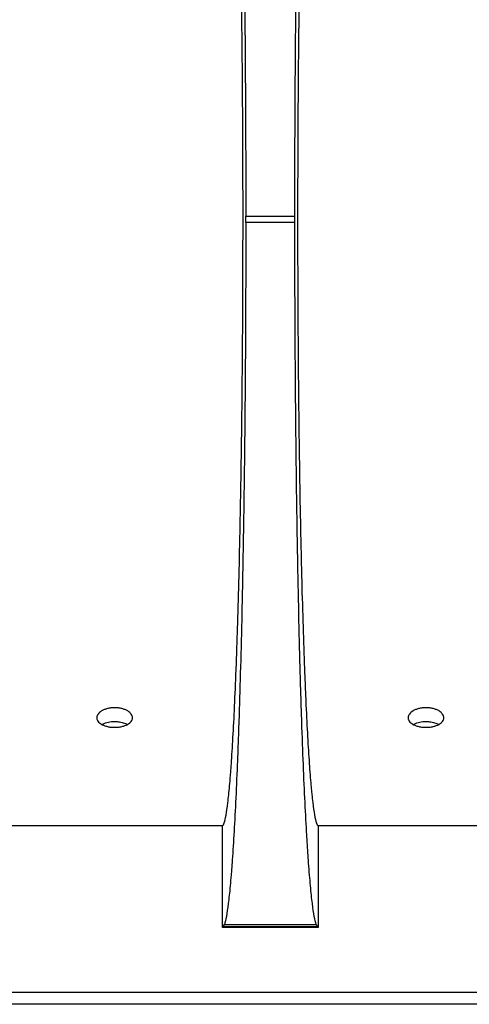
# Model space of a CAD drawing. Extents: x -1041 to -725, y 66 to 223.
# Drawn here: x -866 to -856, y 172 to 193 of the extents above; entities that cross this region are included whole.
import ezdxf

# ---------------------------------------------------------------- set-up
doc = ezdxf.new("R2010")
doc.units = 0
doc.header["$LTSCALE"] = 0.125
doc.header["$MEASUREMENT"] = 0
doc.layers.add('RECHARGER_150', color=4, linetype='CONTINUOUS')

msp = doc.modelspace()

# ---------------------------------------------------------------- linework, layer by layer
at = {"layer": 'RECHARGER_150', "linetype": 'CONTINUOUS'}
for p, q in [((-861.078, 188.869), (-861.078, 189.002)), ((-861.078, 189.002), (-860.046, 189.002)), ((-860.046, 188.869), (-860.046, 189.002)), ((-860.046, 188.869), (-861.078, 188.869)), ((-861.567, 176.187), (-866.102, 176.187)), ((-861.567, 174.052), (-861.567, 176.187)), ((-855.022, 176.187), (-859.557, 176.187)), ((-859.557, 176.187), (-859.557, 174.052)), ((-861.557, 174.061), (-861.528, 174.116)), ((-861.528, 174.116), (-859.596, 174.116)), ((-859.596, 174.116), (-859.568, 174.061)), ((-859.557, 174.052), (-861.567, 174.052)), ((-859.568, 174.061), (-861.557, 174.061)), ((-752.975, 172.685), (-874.672, 172.685)), ((-752.975, 172.435), (-874.672, 172.435))]:
    msp.add_line(p, q, dxfattribs=at)
for points, knots in [([(-861.528, 203.754), (-861.514, 203.716), (-861.5, 203.66), (-861.473, 203.514), (-861.459, 203.425), (-861.433, 203.211), (-861.419, 203.087), (-861.393, 202.803), (-861.38, 202.643), (-861.364, 202.421), (-861.36, 202.375), (-861.354, 202.281), (-861.351, 202.233), (-861.341, 202.087), (-861.335, 201.985), (-861.316, 201.666), (-861.304, 201.437), (-861.28, 200.943), (-861.268, 200.679), (-861.245, 200.113), (-861.234, 199.812), (-861.221, 199.41), (-861.218, 199.328), (-861.213, 199.163), (-861.21, 199.079), (-861.203, 198.825), (-861.198, 198.652), (-861.183, 198.121), (-861.173, 197.751), (-861.156, 196.978), (-861.147, 196.575), (-861.138, 196.049), (-861.136, 195.943), (-861.133, 195.782), (-861.132, 195.728), (-861.13, 195.619), (-861.129, 195.564), (-861.125, 195.29), (-861.121, 195.068), (-861.112, 194.395), (-861.106, 193.937), (-861.096, 193), (-861.092, 192.521), (-861.087, 191.788), (-861.085, 191.54), (-861.083, 191.165), (-861.083, 191.04), (-861.082, 190.85), (-861.081, 190.787), (-861.081, 190.66), (-861.081, 190.597), (-861.079, 190.025), (-861.078, 189.515), (-861.078, 189.002)], [0, 0, 0, 0, 0.0625, 0.0625, 0.125, 0.125, 0.1875, 0.1875, 0.25, 0.25, 0.265625, 0.265625, 0.28125, 0.28125, 0.3125, 0.3125, 0.375, 0.375, 0.4375, 0.4375, 0.5, 0.5, 0.515625, 0.515625, 0.53125, 0.53125, 0.5625, 0.5625, 0.625, 0.625, 0.6875, 0.6875, 0.703125, 0.703125, 0.710938, 0.710938, 0.71875, 0.71875, 0.75, 0.75, 0.8125, 0.8125, 0.875, 0.875, 0.90625, 0.90625, 0.921875, 0.921875, 0.929687, 0.929687, 0.9375, 0.9375, 1, 1, 1, 1]), ([(-860.046, 189.002), (-860.046, 189.513), (-860.045, 190.02), (-860.042, 191.021), (-860.039, 191.516), (-860.034, 192.25), (-860.032, 192.494), (-860.029, 192.857), (-860.028, 192.977), (-860.026, 193.158), (-860.026, 193.218), (-860.024, 193.338), (-860.024, 193.397), (-860.018, 193.932), (-860.012, 194.393), (-860, 195.286), (-859.992, 195.72), (-859.981, 196.35), (-859.977, 196.556), (-859.971, 196.862), (-859.968, 196.963), (-859.964, 197.162), (-859.962, 197.261), (-859.951, 197.747), (-859.941, 198.118), (-859.922, 198.826), (-859.911, 199.162), (-859.895, 199.642), (-859.89, 199.797), (-859.882, 200.025), (-859.879, 200.1), (-859.873, 200.247), (-859.87, 200.32), (-859.856, 200.676), (-859.844, 200.942), (-859.82, 201.437), (-859.808, 201.666), (-859.783, 202.091), (-859.77, 202.286), (-859.754, 202.508), (-859.751, 202.552), (-859.744, 202.636), (-859.741, 202.678), (-859.731, 202.798), (-859.725, 202.873), (-859.705, 203.086), (-859.691, 203.211), (-859.665, 203.425), (-859.651, 203.514), (-859.624, 203.66), (-859.61, 203.716), (-859.596, 203.754)], [0, 0, 0, 0, 0.0625, 0.0625, 0.125, 0.125, 0.15625, 0.15625, 0.171875, 0.171875, 0.179687, 0.179687, 0.1875, 0.1875, 0.25, 0.25, 0.3125, 0.3125, 0.34375, 0.34375, 0.359375, 0.359375, 0.375, 0.375, 0.4375, 0.4375, 0.5, 0.5, 0.53125, 0.53125, 0.546875, 0.546875, 0.5625, 0.5625, 0.625, 0.625, 0.6875, 0.6875, 0.75, 0.75, 0.765625, 0.765625, 0.78125, 0.78125, 0.8125, 0.8125, 0.875, 0.875, 0.9375, 0.9375, 1, 1, 1, 1]), ([(-861.567, 176.187), (-861.555, 176.193), (-861.542, 176.215), (-861.517, 176.291), (-861.504, 176.344), (-861.479, 176.484), (-861.467, 176.57), (-861.442, 176.774), (-861.43, 176.892), (-861.411, 177.096), (-861.405, 177.168), (-861.396, 177.282), (-861.393, 177.322), (-861.387, 177.403), (-861.384, 177.444), (-861.369, 177.657), (-861.358, 177.843), (-861.335, 178.248), (-861.324, 178.467), (-861.302, 178.939), (-861.291, 179.192), (-861.275, 179.6), (-861.27, 179.74), (-861.264, 179.922), (-861.263, 179.959), (-861.26, 180.033), (-861.259, 180.07), (-861.255, 180.183), (-861.253, 180.259), (-861.241, 180.644), (-861.232, 180.967), (-861.214, 181.645), (-861.206, 182.001), (-861.194, 182.56), (-861.191, 182.751), (-861.185, 183.044), (-861.184, 183.143), (-861.18, 183.343), (-861.178, 183.444), (-861.17, 183.951), (-861.164, 184.368), (-861.154, 185.226), (-861.15, 185.666), (-861.146, 186.231), (-861.145, 186.345), (-861.143, 186.574), (-861.142, 186.689), (-861.14, 187.036), (-861.139, 187.268), (-861.137, 187.963), (-861.136, 188.428), (-861.136, 189.362), (-861.136, 189.83), (-861.139, 190.417), (-861.139, 190.534), (-861.14, 190.767), (-861.141, 190.882), (-861.143, 191.227), (-861.144, 191.455), (-861.149, 192.131), (-861.154, 192.573), (-861.16, 193.114), (-861.161, 193.221), (-861.163, 193.382), (-861.164, 193.435), (-861.165, 193.542), (-861.166, 193.595), (-861.17, 193.859), (-861.173, 194.066), (-861.182, 194.675), (-861.189, 195.065), (-861.201, 195.627), (-861.205, 195.811), (-861.211, 196.081), (-861.213, 196.17), (-861.217, 196.346), (-861.22, 196.434), (-861.231, 196.865), (-861.24, 197.191), (-861.259, 197.807), (-861.269, 198.097), (-861.285, 198.508), (-861.29, 198.641), (-861.298, 198.834), (-861.301, 198.897), (-861.306, 199.021), (-861.309, 199.083), (-861.323, 199.383), (-861.334, 199.605), (-861.357, 200.013), (-861.368, 200.2), (-861.392, 200.54), (-861.404, 200.693), (-861.419, 200.865), (-861.423, 200.898), (-861.429, 200.963), (-861.432, 200.994), (-861.441, 201.085), (-861.447, 201.141), (-861.466, 201.297), (-861.479, 201.384), (-861.504, 201.525), (-861.516, 201.579), (-861.542, 201.656), (-861.555, 201.678), (-861.567, 201.684)], [0, 0, 0, 0, 0.03125, 0.03125, 0.0625, 0.0625, 0.09375, 0.09375, 0.125, 0.125, 0.140625, 0.140625, 0.148438, 0.148438, 0.15625, 0.15625, 0.1875, 0.1875, 0.21875, 0.21875, 0.25, 0.25, 0.265625, 0.265625, 0.269531, 0.269531, 0.273438, 0.273438, 0.28125, 0.28125, 0.3125, 0.3125, 0.34375, 0.34375, 0.359375, 0.359375, 0.367187, 0.367187, 0.375, 0.375, 0.40625, 0.40625, 0.4375, 0.4375, 0.445312, 0.445312, 0.453125, 0.453125, 0.46875, 0.46875, 0.5, 0.5, 0.53125, 0.53125, 0.539062, 0.539062, 0.546875, 0.546875, 0.5625, 0.5625, 0.59375, 0.59375, 0.601562, 0.601562, 0.605469, 0.605469, 0.609375, 0.609375, 0.625, 0.625, 0.65625, 0.65625, 0.671875, 0.671875, 0.679687, 0.679687, 0.6875, 0.6875, 0.71875, 0.71875, 0.75, 0.75, 0.765625, 0.765625, 0.773437, 0.773437, 0.78125, 0.78125, 0.8125, 0.8125, 0.84375, 0.84375, 0.875, 0.875, 0.882812, 0.882812, 0.890625, 0.890625, 0.90625, 0.90625, 0.9375, 0.9375, 0.96875, 0.96875, 1, 1, 1, 1]), ([(-859.557, 201.684), (-859.57, 201.678), (-859.582, 201.656), (-859.608, 201.58), (-859.62, 201.526), (-859.645, 201.386), (-859.658, 201.301), (-859.682, 201.097), (-859.694, 200.978), (-859.713, 200.775), (-859.719, 200.703), (-859.728, 200.588), (-859.731, 200.549), (-859.737, 200.468), (-859.74, 200.426), (-859.755, 200.214), (-859.766, 200.028), (-859.789, 199.623), (-859.801, 199.404), (-859.822, 198.932), (-859.833, 198.678), (-859.849, 198.271), (-859.854, 198.13), (-859.86, 197.948), (-859.861, 197.912), (-859.864, 197.838), (-859.865, 197.8), (-859.869, 197.688), (-859.871, 197.612), (-859.883, 197.227), (-859.892, 196.904), (-859.91, 196.225), (-859.918, 195.87), (-859.93, 195.31), (-859.933, 195.12), (-859.939, 194.827), (-859.941, 194.728), (-859.944, 194.528), (-859.946, 194.427), (-859.954, 193.919), (-859.96, 193.502), (-859.97, 192.645), (-859.974, 192.205), (-859.978, 191.64), (-859.979, 191.526), (-859.981, 191.297), (-859.982, 191.181), (-859.984, 190.834), (-859.985, 190.603), (-859.987, 189.907), (-859.988, 189.442), (-859.988, 188.509), (-859.988, 188.041), (-859.985, 187.454), (-859.985, 187.337), (-859.984, 187.104), (-859.983, 186.988), (-859.981, 186.643), (-859.98, 186.416), (-859.975, 185.739), (-859.97, 185.298), (-859.964, 184.757), (-859.963, 184.649), (-859.961, 184.489), (-859.96, 184.436), (-859.959, 184.329), (-859.958, 184.276), (-859.954, 184.012), (-859.951, 183.805), (-859.942, 183.196), (-859.935, 182.806), (-859.923, 182.243), (-859.919, 182.06), (-859.913, 181.79), (-859.911, 181.701), (-859.907, 181.524), (-859.905, 181.437), (-859.894, 181.005), (-859.884, 180.679), (-859.865, 180.063), (-859.855, 179.773), (-859.84, 179.363), (-859.834, 179.23), (-859.826, 179.037), (-859.824, 178.974), (-859.818, 178.849), (-859.815, 178.788), (-859.802, 178.487), (-859.79, 178.266), (-859.767, 177.858), (-859.756, 177.671), (-859.732, 177.331), (-859.72, 177.177), (-859.705, 177.006), (-859.702, 176.972), (-859.695, 176.908), (-859.692, 176.876), (-859.683, 176.786), (-859.677, 176.73), (-859.658, 176.574), (-859.646, 176.487), (-859.62, 176.346), (-859.608, 176.291), (-859.582, 176.215), (-859.57, 176.193), (-859.557, 176.187)], [0, 0, 0, 0, 0.03125, 0.03125, 0.0625, 0.0625, 0.09375, 0.09375, 0.125, 0.125, 0.140625, 0.140625, 0.148437, 0.148437, 0.15625, 0.15625, 0.1875, 0.1875, 0.21875, 0.21875, 0.25, 0.25, 0.265625, 0.265625, 0.269531, 0.269531, 0.273437, 0.273437, 0.28125, 0.28125, 0.3125, 0.3125, 0.34375, 0.34375, 0.359375, 0.359375, 0.367187, 0.367187, 0.375, 0.375, 0.40625, 0.40625, 0.4375, 0.4375, 0.445312, 0.445312, 0.453125, 0.453125, 0.46875, 0.46875, 0.5, 0.5, 0.53125, 0.53125, 0.539062, 0.539062, 0.546875, 0.546875, 0.5625, 0.5625, 0.59375, 0.59375, 0.601562, 0.601562, 0.605469, 0.605469, 0.609375, 0.609375, 0.625, 0.625, 0.65625, 0.65625, 0.671875, 0.671875, 0.679687, 0.679687, 0.6875, 0.6875, 0.71875, 0.71875, 0.75, 0.75, 0.765625, 0.765625, 0.773437, 0.773437, 0.78125, 0.78125, 0.8125, 0.8125, 0.84375, 0.84375, 0.875, 0.875, 0.882812, 0.882812, 0.890625, 0.890625, 0.90625, 0.90625, 0.9375, 0.9375, 0.96875, 0.96875, 1, 1, 1, 1]), ([(-861.078, 188.869), (-861.078, 188.357), (-861.079, 187.851), (-861.082, 186.85), (-861.085, 186.355), (-861.09, 185.621), (-861.092, 185.377), (-861.095, 185.014), (-861.096, 184.893), (-861.098, 184.713), (-861.098, 184.653), (-861.1, 184.533), (-861.1, 184.473), (-861.106, 183.939), (-861.112, 183.478), (-861.125, 182.584), (-861.132, 182.151), (-861.143, 181.521), (-861.147, 181.314), (-861.154, 181.009), (-861.156, 180.908), (-861.16, 180.709), (-861.162, 180.61), (-861.173, 180.123), (-861.183, 179.752), (-861.202, 179.045), (-861.213, 178.709), (-861.229, 178.229), (-861.234, 178.073), (-861.242, 177.846), (-861.245, 177.771), (-861.251, 177.623), (-861.254, 177.551), (-861.268, 177.195), (-861.28, 176.929), (-861.304, 176.434), (-861.316, 176.204), (-861.341, 175.78), (-861.354, 175.585), (-861.37, 175.362), (-861.373, 175.319), (-861.38, 175.234), (-861.383, 175.193), (-861.393, 175.073), (-861.399, 174.997), (-861.419, 174.784), (-861.433, 174.66), (-861.46, 174.446), (-861.473, 174.356), (-861.5, 174.211), (-861.514, 174.155), (-861.528, 174.116)], [0, 0, 0, 0, 0.0625, 0.0625, 0.125, 0.125, 0.15625, 0.15625, 0.171875, 0.171875, 0.179687, 0.179687, 0.1875, 0.1875, 0.25, 0.25, 0.3125, 0.3125, 0.34375, 0.34375, 0.359375, 0.359375, 0.375, 0.375, 0.4375, 0.4375, 0.5, 0.5, 0.53125, 0.53125, 0.546875, 0.546875, 0.5625, 0.5625, 0.625, 0.625, 0.6875, 0.6875, 0.75, 0.75, 0.765625, 0.765625, 0.78125, 0.78125, 0.8125, 0.8125, 0.875, 0.875, 0.9375, 0.9375, 1, 1, 1, 1]), ([(-859.596, 174.116), (-859.61, 174.155), (-859.624, 174.211), (-859.651, 174.356), (-859.665, 174.446), (-859.691, 174.66), (-859.705, 174.784), (-859.731, 175.068), (-859.744, 175.227), (-859.761, 175.45), (-859.764, 175.496), (-859.77, 175.589), (-859.773, 175.637), (-859.783, 175.784), (-859.789, 175.886), (-859.808, 176.204), (-859.82, 176.434), (-859.844, 176.928), (-859.856, 177.192), (-859.879, 177.758), (-859.89, 178.059), (-859.903, 178.461), (-859.906, 178.542), (-859.911, 178.708), (-859.914, 178.791), (-859.922, 179.045), (-859.927, 179.218), (-859.941, 179.75), (-859.951, 180.12), (-859.968, 180.892), (-859.977, 181.296), (-859.986, 181.822), (-859.988, 181.928), (-859.991, 182.089), (-859.992, 182.143), (-859.994, 182.252), (-859.995, 182.306), (-859.999, 182.581), (-860.003, 182.802), (-860.012, 183.475), (-860.018, 183.934), (-860.028, 184.871), (-860.032, 185.349), (-860.037, 186.083), (-860.039, 186.33), (-860.041, 186.705), (-860.042, 186.831), (-860.042, 187.02), (-860.043, 187.084), (-860.043, 187.211), (-860.043, 187.274), (-860.045, 187.846), (-860.046, 188.356), (-860.046, 188.869)], [0, 0, 0, 0, 0.0625, 0.0625, 0.125, 0.125, 0.1875, 0.1875, 0.25, 0.25, 0.265625, 0.265625, 0.28125, 0.28125, 0.3125, 0.3125, 0.375, 0.375, 0.4375, 0.4375, 0.5, 0.5, 0.515625, 0.515625, 0.53125, 0.53125, 0.5625, 0.5625, 0.625, 0.625, 0.6875, 0.6875, 0.703125, 0.703125, 0.710938, 0.710938, 0.71875, 0.71875, 0.75, 0.75, 0.8125, 0.8125, 0.875, 0.875, 0.90625, 0.90625, 0.921875, 0.921875, 0.929688, 0.929688, 0.9375, 0.9375, 1, 1, 1, 1]), ([(-863.46, 178.458), (-863.46, 178.445), (-863.462, 178.433), (-863.47, 178.408), (-863.476, 178.396), (-863.494, 178.372), (-863.504, 178.361), (-863.529, 178.34), (-863.544, 178.33), (-863.569, 178.315), (-863.578, 178.311), (-863.597, 178.302), (-863.607, 178.298), (-863.627, 178.291), (-863.638, 178.287), (-863.66, 178.281), (-863.671, 178.278), (-863.707, 178.269), (-863.731, 178.265), (-863.769, 178.261), (-863.782, 178.26), (-863.809, 178.259), (-863.822, 178.258), (-863.861, 178.258), (-863.887, 178.26), (-863.939, 178.265), (-863.964, 178.27), (-863.999, 178.278), (-864.01, 178.281), (-864.033, 178.287), (-864.043, 178.291), (-864.074, 178.303), (-864.092, 178.311), (-864.126, 178.33), (-864.141, 178.34), (-864.166, 178.362), (-864.177, 178.374), (-864.193, 178.397), (-864.2, 178.409), (-864.206, 178.428), (-864.207, 178.434), (-864.209, 178.447), (-864.21, 178.453), (-864.209, 178.472), (-864.207, 178.485), (-864.201, 178.503), (-864.198, 178.51), (-864.191, 178.522), (-864.187, 178.528), (-864.175, 178.547), (-864.164, 178.558), (-864.139, 178.581), (-864.124, 178.592), (-864.091, 178.612), (-864.073, 178.621), (-864.042, 178.634), (-864.032, 178.638), (-864.009, 178.645), (-863.998, 178.648), (-863.963, 178.657), (-863.939, 178.662), (-863.9, 178.667), (-863.887, 178.668), (-863.861, 178.67), (-863.848, 178.67), (-863.822, 178.67), (-863.808, 178.67), (-863.782, 178.668), (-863.769, 178.667), (-863.731, 178.662), (-863.706, 178.657), (-863.659, 178.645), (-863.637, 178.638), (-863.596, 178.621), (-863.577, 178.612), (-863.544, 178.591), (-863.53, 178.58), (-863.511, 178.563), (-863.505, 178.557), (-863.494, 178.546), (-863.489, 178.54), (-863.477, 178.521), (-863.47, 178.509), (-863.462, 178.483), (-863.46, 178.471), (-863.46, 178.458)], [0, 0, 0, 0, 0.03125, 0.03125, 0.0625, 0.0625, 0.09375, 0.09375, 0.125, 0.125, 0.140625, 0.140625, 0.15625, 0.15625, 0.171875, 0.171875, 0.1875, 0.1875, 0.21875, 0.21875, 0.234375, 0.234375, 0.25, 0.25, 0.28125, 0.28125, 0.3125, 0.3125, 0.328125, 0.328125, 0.34375, 0.34375, 0.375, 0.375, 0.40625, 0.40625, 0.4375, 0.4375, 0.46875, 0.46875, 0.484375, 0.484375, 0.5, 0.5, 0.53125, 0.53125, 0.546875, 0.546875, 0.5625, 0.5625, 0.59375, 0.59375, 0.625, 0.625, 0.65625, 0.65625, 0.671875, 0.671875, 0.6875, 0.6875, 0.71875, 0.71875, 0.734375, 0.734375, 0.75, 0.75, 0.765625, 0.765625, 0.78125, 0.78125, 0.8125, 0.8125, 0.84375, 0.84375, 0.875, 0.875, 0.90625, 0.90625, 0.921875, 0.921875, 0.9375, 0.9375, 0.96875, 0.96875, 1, 1, 1, 1]), ([(-856.915, 178.458), (-856.915, 178.445), (-856.917, 178.433), (-856.925, 178.408), (-856.931, 178.396), (-856.949, 178.372), (-856.959, 178.361), (-856.984, 178.34), (-856.999, 178.33), (-857.024, 178.315), (-857.033, 178.311), (-857.052, 178.302), (-857.062, 178.298), (-857.082, 178.291), (-857.093, 178.287), (-857.115, 178.281), (-857.126, 178.278), (-857.162, 178.269), (-857.186, 178.265), (-857.224, 178.261), (-857.237, 178.26), (-857.264, 178.259), (-857.277, 178.258), (-857.316, 178.258), (-857.342, 178.26), (-857.394, 178.265), (-857.419, 178.27), (-857.454, 178.278), (-857.465, 178.281), (-857.488, 178.287), (-857.498, 178.291), (-857.529, 178.303), (-857.547, 178.311), (-857.581, 178.33), (-857.596, 178.34), (-857.621, 178.362), (-857.632, 178.374), (-857.648, 178.397), (-857.655, 178.409), (-857.661, 178.428), (-857.662, 178.434), (-857.664, 178.447), (-857.665, 178.453), (-857.664, 178.472), (-857.662, 178.485), (-857.656, 178.503), (-857.653, 178.51), (-857.646, 178.522), (-857.642, 178.528), (-857.63, 178.547), (-857.619, 178.558), (-857.594, 178.581), (-857.579, 178.592), (-857.546, 178.612), (-857.528, 178.621), (-857.497, 178.634), (-857.487, 178.638), (-857.464, 178.645), (-857.453, 178.648), (-857.418, 178.657), (-857.394, 178.662), (-857.355, 178.667), (-857.342, 178.668), (-857.316, 178.67), (-857.303, 178.67), (-857.277, 178.67), (-857.263, 178.67), (-857.237, 178.668), (-857.224, 178.667), (-857.186, 178.662), (-857.161, 178.657), (-857.114, 178.645), (-857.092, 178.638), (-857.051, 178.621), (-857.032, 178.612), (-856.999, 178.591), (-856.985, 178.58), (-856.966, 178.563), (-856.96, 178.557), (-856.949, 178.546), (-856.944, 178.54), (-856.932, 178.521), (-856.925, 178.509), (-856.917, 178.483), (-856.915, 178.471), (-856.915, 178.458)], [0, 0, 0, 0, 0.03125, 0.03125, 0.0625, 0.0625, 0.09375, 0.09375, 0.125, 0.125, 0.140625, 0.140625, 0.15625, 0.15625, 0.171875, 0.171875, 0.1875, 0.1875, 0.21875, 0.21875, 0.234375, 0.234375, 0.25, 0.25, 0.28125, 0.28125, 0.3125, 0.3125, 0.328125, 0.328125, 0.34375, 0.34375, 0.375, 0.375, 0.40625, 0.40625, 0.4375, 0.4375, 0.46875, 0.46875, 0.484375, 0.484375, 0.5, 0.5, 0.53125, 0.53125, 0.546875, 0.546875, 0.5625, 0.5625, 0.59375, 0.59375, 0.625, 0.625, 0.65625, 0.65625, 0.671875, 0.671875, 0.6875, 0.6875, 0.71875, 0.71875, 0.734375, 0.734375, 0.75, 0.75, 0.765625, 0.765625, 0.78125, 0.78125, 0.8125, 0.8125, 0.84375, 0.84375, 0.875, 0.875, 0.90625, 0.90625, 0.921875, 0.921875, 0.9375, 0.9375, 0.96875, 0.96875, 1, 1, 1, 1]), ([(-864.101, 178.317), (-864.096, 178.321), (-864.074, 178.334), (-864.028, 178.352), (-863.966, 178.369), (-863.885, 178.382), (-863.785, 178.383), (-863.677, 178.364), (-863.603, 178.34), (-863.575, 178.321), (-863.569, 178.316)], [0, 0, 0, 0, 0.045428, 0.171504, 0.281791, 0.392001, 0.582325, 0.761226, 0.946493, 1, 1, 1, 1]), ([(-857.556, 178.317), (-857.551, 178.321), (-857.529, 178.334), (-857.483, 178.352), (-857.421, 178.369), (-857.34, 178.382), (-857.24, 178.383), (-857.132, 178.364), (-857.058, 178.34), (-857.03, 178.321), (-857.024, 178.316)], [0, 0, 0, 0, 0.045428, 0.171504, 0.281791, 0.392001, 0.582325, 0.761226, 0.946493, 1, 1, 1, 1]), ([(-861.557, 174.061), (-861.558, 174.059), (-861.56, 174.057), (-861.564, 174.054), (-861.566, 174.053), (-861.567, 174.052)], [0, 0, 0, 0, 0.5, 0.5, 1, 1, 1, 1]), ([(-859.557, 174.052), (-859.559, 174.053), (-859.56, 174.054), (-859.564, 174.057), (-859.566, 174.059), (-859.568, 174.061)], [0, 0, 0, 0, 0.5, 0.5, 1, 1, 1, 1])]:
    msp.add_open_spline(points, degree=3, knots=knots, dxfattribs=at)

doc.saveas('drawing.dxf')
